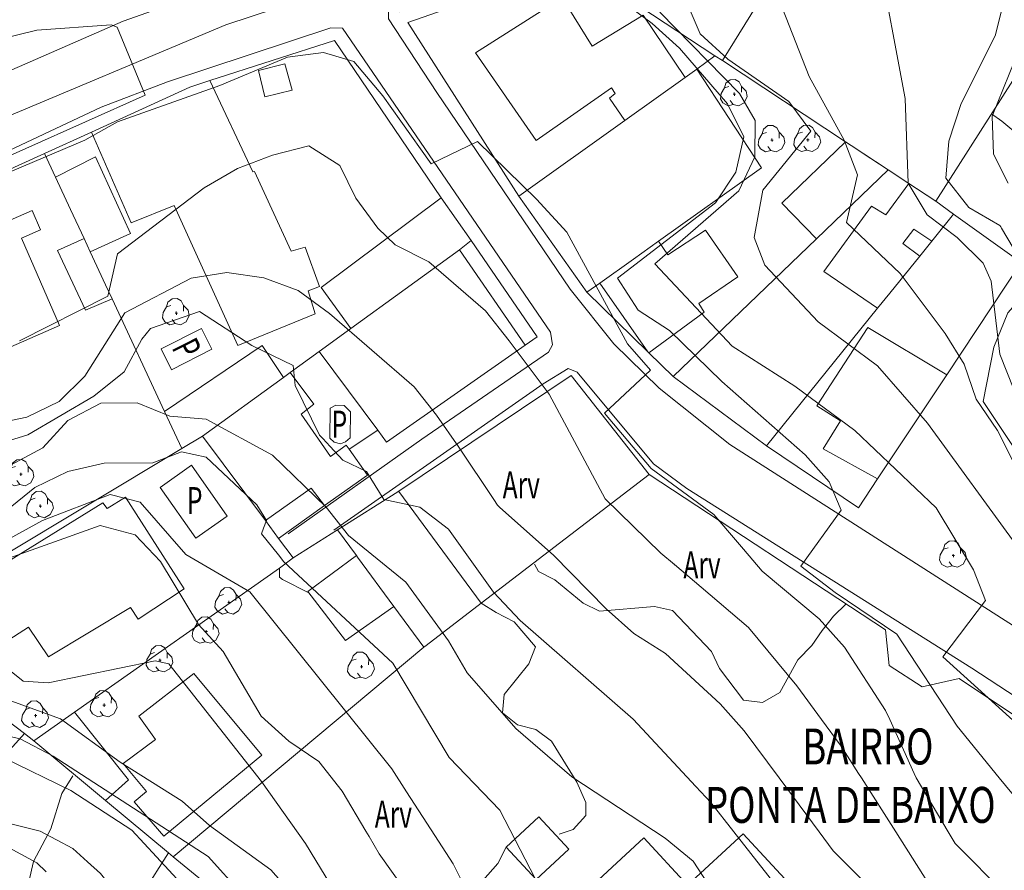
# Model space of a CAD drawing. Extents: x 733349 to 1468426, y 6941959 to 13886275.
# Drawn here: x 733516 to 733626, y 6942068 to 6942163 of the extents above; entities that cross this region are included whole.
import ezdxf

# ---------------------------------------------------------------- set-up
doc = ezdxf.new("R2010")
doc.units = 0
doc.header["$MEASUREMENT"] = 0
for name, color, linetype in [('BAIRRO_MUN_TOP', 7, 'Continuous'), ('CERCAS_MUROS', 7, 'Continuous'), ('CURV_INTER_TOP', 7, 'Continuous'), ('CURV_INTER_TOP (Construction)', 7, 'Continuous'), ('CURV_MESTRA_TOP (Construction)', 7, 'Continuous'), ('PISC_POCO_TOP', 7, 'Continuous'), ('VEGETACAO_TOP', 7, 'Continuous')]:
    doc.layers.add(name, color=color, linetype=linetype)
for name, color, linetype, lineweight in [('CURV_MESTRA_TOP', 7, 'Continuous', 0), ('EDIF_RES_TOP', 7, 'Continuous', 0), ('VIAS', 7, 'Continuous', 0)]:
    doc.layers.add(name, color=color, linetype=linetype, lineweight=lineweight)
doc.styles.add('Style-CHAR_FAST_FONT', font='CHAR_FAST_FONT.shx')

# ---------------------------------------------------------------- blocks, each defined once
blk = doc.blocks.new('25')
at = {"layer": 'VEGETACAO_TOP', "color": 62, "linetype": 'Continuous', "lineweight": 0}
for p, q in [((0.1999981366097927, -1.799983248114586), (0.09999906830489635, 1.599985092878342)), ((-1.199988825246692, -0.0999990701675415), (1.599985098466277, -0.0999990701675415))]:
    blk.add_line(p, q, dxfattribs=at)
at = {"layer": 'VEGETACAO_TOP', "color": 62, "linetype": 'Continuous', "lineweight": 0, "flags": 128}
for points in [[(7.999925494194031, 2.099980443716049), (8.199923631735146, 8.599919900298119), (5.399949708022177, 13.59987333416939), (1.09998975507915, 16.29984818398952), (-4.599957160651684, 15.99985098838806), (-9.199914319440722, 12.09988731145859), (-10.89989848714322, 6.899935737252235)], [(-5.79994598403573, 8.499920830130577), (-10.89989848714322, 6.899935737252235), (-14.59986402839422, 0.6999934762716293), (-15.39985657855868, -5.399949714541435), (-12.69988172408193, -9.899907812476158), (-6.899935740046203, -13.09987799823284), (-0.9999906877055764, -11.4998929053545)], [(-4.399959023110569, -7.19993294775486), (-0.9999906877055764, -11.4998929053545), (4.799955296330154, -13.09987799823284), (10.99989755451679, -9.699909672141075), (14.5998640274629, -2.599975794553757), (13.19987706560642, 3.299969255924225), (8.199923631735146, 8.599919900298119)]]:
    blk.add_lwpolyline(points, dxfattribs=at)

msp = doc.modelspace()

# ---------------------------------------------------------------- linework, layer by layer
at = {"layer": 'BAIRRO_MUN_TOP', "color": 52, "linetype": 'Continuous', "lineweight": 0, "elevation": 53.47000000000001, "flags": 128}
msp.add_lwpolyline([(733483.8486942836, 6942137.660687698), (733512.2986942837, 6942151.150687698), (733538.9986942837, 6942162.380687698), (733556.0286942837, 6942168.020687698)], dxfattribs=at)
at = {"layer": 'CERCAS_MUROS', "color": 30, "linetype": 'Continuous', "lineweight": 0}
for p, q in [((733577.8786942837, 6942169.170687698, 23.36), (733593.4186942837, 6942158.930687699, 23.36)), ((733591.4186942837, 6942157.440687698, 26.52), (733593.4186942837, 6942158.930687699, 26.52)), ((733571.6186942837, 6942143.310687698, 25.12), (733579.1686942837, 6942132.600687698, 25.12)), ((733627.5086942837, 6942135.920687698, 25.12), (733619.9886942836, 6942141.310687698, 25.12)), ((733588.7786942837, 6942123.250687698, 25.12), (733599.1486942837, 6942115.520687698, 25.12)), ((733536.4186942837, 6942116.600687698, 32.04000000000001), (733534.0986942836, 6942115.210687698, 32.04000000000001)), ((733534.0986942836, 6942115.210687698, 32.04000000000001), (733508.6186942837, 6942099.910687698, 32.04000000000001)), ((733551.4386942837, 6942106.160687698, 31.34), (733546.4886942836, 6942103.050687698, 31.34)), ((733546.4886942836, 6942103.050687698, 31.74), (733544.8786942837, 6942105.220687699, 31.74)), ((733546.4886942836, 6942103.050687698, 31.34), (733544.9586942837, 6942101.900687698, 31.34)), ((733561.0386942837, 6942093.110687698, 35.78), (733533.1386942837, 6942069.780687698, 35.78)), ((733496.5886942836, 6942061.270687698, 39.02), (733516.5886942836, 6942083.490687698, 39.02)), ((733516.5886942836, 6942083.490687698, 39.02), (733517.6186942837, 6942082.700687698, 39.02)), ((733532.6086942836, 6942070.230687698, 38.93), (733518.0386942837, 6942047.230687698, 38.93)), ((733532.6086942836, 6942070.230687698, 36.23), (733533.1386942837, 6942069.780687698, 36.23))]:
    msp.add_line(p, q, dxfattribs=at)
at = {"layer": 'CERCAS_MUROS', "color": 30, "linetype": 'Continuous', "lineweight": 0, "flags": 128}
for points, elevation in [([(733577.8786942837, 6942169.170687698), (733559.2586942837, 6942162.610687698), (733571.6186942837, 6942143.310687698)], 25.12), ([(733566.2986942837, 6942138.370687698), (733562.9586942837, 6942143.120687698), (733551.0786942837, 6942160.610687698), (733537.2086942837, 6942156.160687698), (733534.9786942836, 6942155.440687698), (733524.0586942837, 6942150.440687698), (733518.8286942837, 6942148.050687698)], 30.66), ([(733593.4186942837, 6942158.930687699), (733594.2586942837, 6942158.380687698), (733607.9486942837, 6942149.360687698), (733608.5886942836, 6942148.940687698), (733612.7186942836, 6942146.220687699)], 23.36), ([(733591.4186942837, 6942157.440687698), (733590.0986942836, 6942156.500687698), (733583.3886942837, 6942151.710687698), (733571.6186942837, 6942143.310687698)], 26.52), ([(733579.1686942837, 6942132.600687698), (733580.6186942837, 6942133.610687698), (733584.3586942836, 6942136.300687698), (733587.1486942837, 6942138.290687698), (733598.6086942836, 6942146.460687698), (733591.4186942837, 6942157.440687698)], 26.52), ([(733518.8286942837, 6942148.050687698), (733491.7986942837, 6942135.740687698), (733496.8186942837, 6942125.850687698)], 27.45), ([(733518.8286942837, 6942148.050687698), (733520.0486942837, 6942145.420687698), (733521.7286942836, 6942141.810687698), (733523.2286942836, 6942138.600687698), (733523.9186942837, 6942137.090687698), (733525.6186942837, 6942133.450687698), (733526.3486942836, 6942131.880687698), (733532.1886942837, 6942119.320687698), (733534.0986942836, 6942115.210687698)], 31.76000000000001), ([(733588.7786942837, 6942123.250687698), (733604.7386942836, 6942138.560687698), (733612.7186942836, 6942146.220687699)], 23.77), ([(733619.9886942836, 6942141.310687698), (733617.9986942837, 6942142.740687698), (733615.0086942837, 6942144.710687698), (733612.7186942836, 6942146.220687699)], 25.12), ([(733619.9886942836, 6942141.310687698), (733617.5586942837, 6942138.300687698), (733616.2186942836, 6942136.640687698), (733612.8686942837, 6942132.500687698), (733611.5186942837, 6942130.830687698), (733599.1486942837, 6942115.520687698)], 24.22), ([(733536.4186942837, 6942116.600687698), (733545.4186942837, 6942123.130687698), (733546.1686942837, 6942123.670687698), (733549.3986942837, 6942126.020687698), (733552.9186942837, 6942128.570687698), (733564.9986942837, 6942137.340687698), (733566.2986942837, 6942138.370687698)], 31.74), ([(733566.2986942837, 6942138.370687698), (733573.6386942837, 6942127.640687698), (733572.3186942837, 6942126.720687699), (733556.8686942837, 6942115.940687698), (733555.8986942837, 6942117.250687698), (733552.7386942836, 6942115.140687698), (733554.7686942837, 6942112.260687699), (733549.9886942836, 6942108.860687698), (733544.8786942837, 6942105.220687699)], 30.66), ([(733599.1486942837, 6942115.520687698), (733609.4086942837, 6942108.600687698), (733611.5086942837, 6942111.840687698), (733619.2286942836, 6942123.430687699), (733627.5086942837, 6942135.920687698)], 25.12), ([(733579.1686942837, 6942132.600687698), (733585.9486942837, 6942125.970687699), (733586.0786942837, 6942125.850687698), (733588.7786942837, 6942123.250687698)], 25.12), ([(733586.1186942837, 6942112.340687698), (733577.4386942837, 6942123.350687698), (733558.1586942837, 6942110.380687698), (733551.4386942837, 6942106.160687698)], 31.34), ([(733544.8786942837, 6942105.220687699), (733543.4086942837, 6942107.200687698), (733536.4186942837, 6942116.600687698)], 31.74), ([(733586.1186942837, 6942112.340687698), (733567.4086942837, 6942098.000687698), (733561.2786942837, 6942093.290687698), (733561.0386942837, 6942093.110687698)], 35.78), ([(733561.0386942837, 6942093.110687698), (733557.6986942837, 6942097.640687698), (733553.6586942837, 6942103.140687698), (733553.5386942837, 6942103.300687698), (733551.4386942837, 6942106.160687698)], 30.19), ([(733544.9586942837, 6942101.900687698), (733522.1486942837, 6942085.870687698), (733517.6186942837, 6942082.700687698)], 36.23), ([(733544.9586942837, 6942101.900687698), (733544.9686942836, 6942100.920687698), (733545.2886942837, 6942100.640687698), (733548.2386942836, 6942099.150687698)], 31.34), ([(733516.5886942836, 6942083.490687698), (733507.6186942837, 6942090.310687698), (733506.6286942837, 6942091.060687698), (733505.3786942837, 6942092.010687699)], 36.90000000000001), ([(733517.6186942837, 6942082.700687698), (733525.5986942836, 6942076.060687698), (733532.6086942836, 6942070.230687698)], 36.23), ([(733533.1386942837, 6942069.780687698), (733540.6686942837, 6942063.610687698), (733544.4686942836, 6942060.640687698)], 36.23)]:
    msp.add_lwpolyline(points, dxfattribs=dict(at, elevation=elevation))
at = {"layer": 'CERCAS_MUROS', "color": 252, "linetype": 'Continuous', "lineweight": 0, "elevation": 24.42, "flags": 128}
msp.add_lwpolyline([(733659.8486942836, 6942063.440687698), (733620.6186942837, 6942089.620687698), (733616.4686942836, 6942088.680687699), (733612.8186942837, 6942091.060687698), (733612.3986942837, 6942095.050687698), (733586.1186942837, 6942112.340687698)], dxfattribs=at)
at = {"layer": 'CURV_INTER_TOP', "color": 19, "linetype": 'Continuous', "lineweight": 0}
for p, q in [((733544.8486942836, 6942103.400687698, 28.24), (733544.8486942836, 6942103.390687698, 28.24)), ((733544.8486942836, 6942103.390687698, 28.24), (733544.8486942836, 6942103.380687698, 28.24)), ((733609.3986942837, 6942079.060687698, 24.24), (733609.7186942836, 6942078.560687698, 24.24))]:
    msp.add_line(p, q, dxfattribs=at)
at = {"layer": 'CURV_INTER_TOP', "color": 19, "linetype": 'Continuous', "lineweight": 0, "flags": 128}
for points, elevation in [([(733610.3786942837, 6942238.980687698), (733613.7986942837, 6942221.150687698), (733618.5686942837, 6942201.130687698), (733618.9086942837, 6942197.140687698), (733611.1486942837, 6942193.390687698), (733603.1386942837, 6942188.830687698), (733606.0586942837, 6942179.430687699), (733609.1186942837, 6942178.580687698), (733611.5186942837, 6942170.590687698), (733614.5886942836, 6942154.170687698), (733614.9386942837, 6942144.730687698), (733617.0386942837, 6942141.230687698), (733620.3886942837, 6942138.710687698), (733623.2886942837, 6942135.850687698), (733624.1786942837, 6942133.840687698), (733625.1286942837, 6942125.710687698), (733626.6686942837, 6942121.790687698)], 18.24), ([(733609.7486942837, 6942235.620687698), (733613.2686942837, 6942216.500687698), (733615.3786942837, 6942208.450687698), (733615.9086942837, 6942204.420687698), (733612.5186942837, 6942202.100687698), (733609.0686942837, 6942201.640687698), (733609.8186942837, 6942197.580687698), (733609.9786942836, 6942193.820687698), (733606.4586942837, 6942191.800687698), (733595.7986942837, 6942187.160687698), (733599.3986942837, 6942176.960687698), (733598.6586942837, 6942172.100687698), (733599.4486942837, 6942168.000687698), (733603.8986942837, 6942156.610687698), (733607.7986942837, 6942149.520687698), (733609.2986942837, 6942145.670687698), (733608.0586942837, 6942140.370687698), (733614.0186942837, 6942134.680687699), (733619.0286942837, 6942128.020687698), (733621.1386942837, 6942124.600687698), (733622.4986942837, 6942120.720687699), (733624.8586942836, 6942117.210687698), (733632.1886942837, 6942102.630687698)], 19.24), ([(733586.8186942837, 6942173.020687698), (733591.7986942837, 6942161.370687698), (733594.8686942837, 6942158.530687698), (733601.6386942837, 6942153.830687698), (733604.0986942836, 6942150.520687698), (733598.7586942837, 6942143.970687699), (733597.7886942837, 6942138.710687698), (733598.9886942836, 6942135.620687698), (733604.8986942837, 6942129.330687698), (733611.5286942837, 6942124.410687698), (733617.0686942837, 6942118.030687698), (733627.1386942837, 6942104.230687698)], 20.24), ([(733587.2786942837, 6942163.760687699), (733596.1486942837, 6942154.740687698), (733597.8986942837, 6942151.730687698), (733597.8686942837, 6942147.660687698), (733596.0786942837, 6942143.910687698), (733586.7386942836, 6942135.770687698), (733595.3586942836, 6942126.610687698), (733602.3286942837, 6942122.140687698), (733609.0086942837, 6942117.210687698), (733618.0386942837, 6942108.600687698), (733622.1786942837, 6942101.700687698), (733623.5286942837, 6942098.310687698), (733618.7686942837, 6942092.030687698), (733629.2986942837, 6942082.520687698)], 21.24), ([(733627.4386942837, 6942159.980687698), (733624.2686942837, 6942152.220687699), (733624.4086942837, 6942147.960687698), (733626.0486942837, 6942144.740687698)], 16.24), ([(733508.1486942837, 6942143.120687698), (733523.3186942837, 6942149.530687698), (733526.9386942837, 6942151.570687698), (733538.3386942836, 6942155.610687698), (733545.8586942836, 6942158.760687699), (733549.8786942837, 6942159.290687698), (733553.2386942836, 6942158.270687698), (733556.4786942836, 6942154.460687698), (733558.4586942837, 6942151.650687698), (733561.8486942836, 6942146.900687698), (733567.0186942837, 6942149.400687698), (733573.5586942837, 6942142.960687698), (733576.9586942837, 6942139.310687698), (733583.6786942837, 6942126.880687698), (733586.2486942837, 6942123.920687698), (733581.1486942837, 6942119.150687698), (733586.3286942837, 6942112.980687698), (733593.2986942837, 6942107.870687698), (733595.9386942837, 6942104.780687698)], 23.24), ([(733516.0286942837, 6942127.200687698), (733525.8586942836, 6942132.160687698), (733526.9586942837, 6942136.900687698), (733536.6086942836, 6942144.210687698), (733540.2986942837, 6942146.380687698), (733544.1886942837, 6942147.880687698), (733548.2286942836, 6942148.900687698), (733551.6686942837, 6942146.710687698), (733553.4786942836, 6942143.070687698), (733555.9286942837, 6942139.730687698), (733557.8386942836, 6942137.870687698), (733561.5886942836, 6942136.010687699), (733567.9086942837, 6942130.550687698), (733570.5286942837, 6942127.190687698), (733574.9686942836, 6942121.270687698), (733581.2186942836, 6942109.620687698), (733587.4186942837, 6942103.580687698), (733588.9086942837, 6942102.310687698)], 24.24), ([(733463.4586942837, 6942085.100687698), (733470.7586942837, 6942083.930687699), (733474.2586942837, 6942085.970687699), (733476.9686942836, 6942089.090687698), (733484.3686942837, 6942095.490687698), (733483.3786942837, 6942099.380687698), (733484.1786942837, 6942101.860687698), (733487.0286942837, 6942104.880687698), (733493.7386942836, 6942110.130687698), (733501.0786942837, 6942114.080687698), (733508.6886942837, 6942117.010687699), (733516.8486942836, 6942118.700687698), (733520.4486942837, 6942120.460687698), (733523.2986942837, 6942123.280687698), (733527.7786942837, 6942130.320687698), (733535.1486942837, 6942134.180687699), (733539.1286942837, 6942134.810687698), (733543.2386942836, 6942134.220687699), (733547.0586942837, 6942132.810687698), (733550.5486942837, 6942130.250687698), (733559.9486942837, 6942122.100687698), (733562.4386942837, 6942118.940687698), (733564.9386942837, 6942115.380687698), (733568.8086942837, 6942109.550687698)], 25.24), ([(733463.4586942837, 6942084.400687698), (733464.3786942837, 6942084.080687698), (733467.2986942837, 6942083.880687698), (733474.3286942837, 6942083.150687698), (733477.8186942837, 6942084.430687699), (733483.8586942836, 6942089.960687698), (733487.2186942836, 6942092.230687698), (733489.2686942837, 6942095.270687698), (733489.4486942837, 6942099.430687699), (733492.3186942837, 6942102.480687698), (733499.9186942837, 6942105.590687698), (733505.5586942837, 6942112.450687698), (733508.6386942837, 6942114.180687699), (733516.9786942836, 6942116.730687698), (733524.3186942837, 6942121.030687698), (733527.6986942837, 6942123.770687698), (733529.6486942837, 6942127.390687698), (733530.6086942836, 6942128.570687698), (733536.0786942837, 6942130.470687699), (733541.9086942837, 6942126.690687698), (733546.4886942836, 6942124.460687698), (733546.7086942837, 6942122.220687699), (733549.4386942837, 6942116.700687698), (733549.7786942837, 6942116.340687698)], 26.24), ([(733550.6086942836, 6942115.440687698), (733552.0386942837, 6942113.910687698), (733554.6686942837, 6942112.650687698), (733556.5786942837, 6942109.560687698), (733560.5886942836, 6942108.690687698), (733563.7786942837, 6942106.240687698), (733568.7686942837, 6942099.250687698), (733571.7486942837, 6942096.070687698), (733584.3286942837, 6942085.100687698), (733591.2986942837, 6942077.620687698)], 26.24), ([(733424.7486942837, 6942064.830687698), (733426.3786942837, 6942068.690687698), (733428.8486942836, 6942072.000687698), (733431.9186942837, 6942074.740687698), (733439.3786942837, 6942077.880687698), (733443.5286942837, 6942078.630687698), (733455.7886942837, 6942077.760687699), (733464.1186942837, 6942075.980687698), (733469.3386942836, 6942081.260687699), (733476.1686942837, 6942078.380687698), (733479.2086942837, 6942081.140687698), (733482.6686942837, 6942083.410687698), (733494.1586942837, 6942095.020687698), (733507.3086942837, 6942104.810687698), (733514.5786942837, 6942108.330687698), (733517.7486942837, 6942110.880687698), (733521.4286942837, 6942112.670687698), (733525.4786942836, 6942113.570687698), (733530.8686942837, 6942113.640687698), (733534.0686942837, 6942114.840687698), (733536.8086942837, 6942114.240687698), (733542.4486942837, 6942108.960687698), (733543.5186942837, 6942107.220687699), (733543.1986942837, 6942106.360687698)], 28.24), ([(733429.7586942837, 6942065.830687698), (733431.5286942837, 6942069.490687698), (733434.4286942837, 6942072.470687699), (733442.2286942836, 6942075.210687698), (733446.3486942836, 6942075.830687698), (733454.4786942836, 6942075.550687698), (733462.7786942837, 6942074.540687698), (733467.1086942836, 6942072.930687699), (733472.9986942837, 6942078.560687698), (733475.6186942837, 6942077.610687698), (733479.7986942837, 6942077.310687698), (733485.7786942837, 6942083.020687698), (733493.5786942837, 6942092.700687698), (733496.8486942836, 6942095.190687698), (733500.5286942837, 6942097.050687698), (733503.8586942836, 6942099.640687698), (733510.9386942837, 6942103.950687698), (733514.8986942837, 6942105.150687698), (733518.5986942836, 6942107.220687699), (733526.1186942837, 6942110.090687698), (733529.4586942837, 6942109.250687698), (733534.5486942837, 6942103.440687698), (733536.3186942837, 6942102.400687698)], 29.24), ([(733569.4986942837, 6942108.670687698), (733575.4786942836, 6942103.340687698), (733581.3086942837, 6942097.390687698), (733584.4086942837, 6942094.630687698), (733587.9186942837, 6942092.410687698), (733593.9886942836, 6942086.790687698), (733596.6886942837, 6942083.810687698), (733600.5686942837, 6942078.560687698)], 25.24), ([(733554.5786942837, 6942072.650687698), (733551.9586942837, 6942077.090687698), (733549.3586942836, 6942080.400687698), (733546.0186942837, 6942082.660687698), (733542.9186942837, 6942085.450687698), (733538.7086942837, 6942092.640687698), (733535.9686942836, 6942095.620687698), (733531.7286942836, 6942102.640687698), (733528.9286942837, 6942105.620687698), (733525.0186942837, 6942106.640687698), (733513.2586942837, 6942102.460687698)], 30.24), ([(733596.5986942836, 6942104.000687698), (733598.6786942837, 6942101.570687698), (733605.0386942837, 6942096.260687699), (733607.8286942837, 6942093.100687698), (733612.4186942837, 6942086.060687698), (733612.8686942837, 6942085.060687698)], 23.24), ([(733544.8486942836, 6942103.380687698), (733545.4686942836, 6942102.590687698), (733557.5886942836, 6942091.340687698), (733563.8686942837, 6942080.820687698), (733569.4886942836, 6942074.960687698), (733575.1386942837, 6942064.080687698), (733588.5686942837, 6942048.330687698), (733595.1886942837, 6942037.680687699), (733600.5286942837, 6942026.180687699), (733603.3186942837, 6942018.380687698), (733604.2786942837, 6942010.200687698), (733602.2586942837, 6941997.790687698), (733598.8086942837, 6941995.620687698), (733597.1386942837, 6941995.100687698), (733591.6886942837, 6941987.360687698), (733586.9886942836, 6941986.940687698), (733582.9686942836, 6941986.430687699), (733575.3786942837, 6941983.320687698), (733567.0686942837, 6941982.240687698), (733554.9086942837, 6941979.250687698), (733547.4686942836, 6941975.700687698), (733545.6586942837, 6941971.890687698), (733544.9086942837, 6941967.790687698), (733544.3186942837, 6941960.370687698)], 28.24), ([(733538.0986942836, 6942101.360687698), (733541.6786942837, 6942099.260687699), (733557.4786942836, 6942079.580687698), (733559.1186942837, 6942077.030687698)], 29.24), ([(733591.8986942837, 6942099.780687698), (733597.1686942837, 6942095.310687698), (733602.5286942837, 6942088.820687698), (733605.2886942837, 6942085.060687698)], 24.24), ([(733439.9486942837, 6942068.000687698), (733443.6386942837, 6942069.770687698), (733447.4986942837, 6942071.020687698), (733455.9686942836, 6942070.850687698), (733468.1486942837, 6942068.670687698), (733476.0886942836, 6942065.990687698), (733481.9586942837, 6942071.550687698), (733481.2686942837, 6942074.080687698), (733483.8486942836, 6942075.600687698), (733489.2186942836, 6942081.800687698), (733498.7286942836, 6942089.760687699), (733504.3586942836, 6942095.420687698), (733507.9186942837, 6942095.920687698), (733509.9086942837, 6942094.560687698), (733516.4486942837, 6942089.330687698), (733519.2286942836, 6942089.130687698), (733531.1386942837, 6942091.580687698), (733532.6586942837, 6942091.250687698), (733542.9586942837, 6942078.150687698), (733547.8586942836, 6942071.280687698), (733552.3686942837, 6942063.870687698)], 31.24), ([(733548.2786942837, 6942057.360687698), (733537.0186942837, 6942069.820687698), (733519.7786942837, 6942080.980687698), (733516.1186942837, 6942082.900687698), (733514.4686942836, 6942083.280687698), (733509.5486942837, 6942076.800687698), (733506.7186942836, 6942075.630687698), (733503.8386942836, 6942078.520687698), (733498.7586942837, 6942082.090687698), (733491.1186942837, 6942072.530687698), (733487.7686942837, 6942066.330687698)], 33.24), ([(733500.4886942836, 6942066.190687698), (733505.4086942837, 6942072.740687698), (733511.6086942836, 6942077.900687698), (733514.2986942837, 6942080.810687698), (733521.7386942836, 6942077.160687698), (733528.5286942837, 6942072.730687698), (733534.0186942837, 6942066.800687698)], 34.24), ([(733615.5886942836, 6942079.060687698), (733615.8086942837, 6942078.570687698), (733615.8186942837, 6942078.560687698)], 23.24), ([(733523.6086942836, 6942069.230687698), (733521.9686942836, 6942070.720687699), (733518.3286942837, 6942072.640687698), (733509.6886942837, 6942074.800687698), (733490.9386942837, 6942052.370687698), (733486.9886942836, 6942051.720687699), (733479.2386942836, 6942053.860687698), (733475.2286942836, 6942054.530687698), (733462.8286942837, 6942054.670687698), (733454.9986942837, 6942053.340687698), (733450.6886942837, 6942051.770687698), (733446.2186942836, 6942049.660687698), (733435.2886942837, 6942043.940687698), (733416.1186942837, 6942036.610687698), (733405.4786942836, 6942030.740687698), (733398.7386942836, 6942026.130687698), (733392.8286942837, 6942020.430687699), (733382.1986942837, 6942007.980687698), (733380.1386942837, 6942004.270687698), (733373.1786942837, 6941992.780687698), (733369.3886942837, 6941984.880687698), (733368.0486942837, 6941980.930687699), (733366.1586942837, 6941972.630687698), (733364.4086942837, 6941960.370687698)], 35.24), ([(733595.5386942837, 6942072.560687698), (733603.0986942836, 6942062.930687699), (733601.3886942837, 6942058.560687698), (733613.2086942837, 6942036.370687698), (733618.0586942837, 6942020.480687698), (733620.0586942837, 6942008.310687698), (733620.2286942836, 6942004.190687698), (733617.4786942836, 6941996.480687698), (733613.6686942837, 6941989.130687698), (733609.8986942837, 6941984.200687698)], 26.24), ([(733605.0086942837, 6942072.560687698), (733606.5786942837, 6942070.430687699), (733612.4686942836, 6942064.540687698), (733614.9786942836, 6942061.250687698), (733616.9486942837, 6942057.710687698), (733616.2486942837, 6942053.740687698), (733614.8186942837, 6942049.960687698), (733615.2986942837, 6942045.780687698), (733619.4686942836, 6942038.670687698), (733620.3886942837, 6942034.650687698), (733621.6386942837, 6942031.540687698)], 25.24), ([(733613.5386942837, 6942072.560687698), (733620.9886942836, 6942060.850687698), (733624.4486942837, 6942053.000687698), (733625.4586942837, 6942048.710687698), (733628.1086942836, 6942041.010687699), (733629.2286942836, 6942032.610687698), (733629.0086942837, 6942028.490687698), (733627.4186942837, 6942018.400687698), (733627.6786942837, 6942016.430687699), (733631.4586942837, 6942011.350687698), (733633.3286942837, 6942007.770687698), (733632.4186942837, 6942003.610687698), (733632.5886942836, 6941996.910687698), (733627.3386942836, 6941981.160687698), (733623.5086942837, 6941978.280687698), (733619.0486942837, 6941970.770687698), (733620.9686942836, 6941967.570687698), (733620.7986942837, 6941966.110687698), (733617.1086942836, 6941960.370687698)], 24.24), ([(733619.3886942837, 6942072.560687698), (733620.1686942837, 6942071.260687699), (733625.8486942836, 6942065.560687698), (733632.6986942837, 6942055.330687698), (733640.3486942836, 6942045.650687698), (733640.4386942837, 6942037.360687698), (733638.9686942836, 6942033.590687698), (733631.5786942837, 6942023.720687699), (733629.9086942837, 6942020.010687699), (733629.7086942837, 6942018.770687698), (733631.1986942837, 6942014.780687698), (733637.2486942837, 6942003.880687698), (733637.6986942837, 6941999.720687699), (733633.3786942837, 6941992.880687698), (733630.8886942837, 6941987.830687698), (733632.8486942836, 6941986.410687698), (733632.1786942837, 6941982.310687698), (733628.9086942837, 6941978.070687698), (733634.3986942837, 6941973.130687698), (733633.0586942837, 6941971.590687698)], 23.24), ([(733503.7986942837, 6942066.630687698), (733506.6286942837, 6942069.500687698), (733510.2986942837, 6942071.470687699), (733514.4286942837, 6942071.050687698), (733517.9586942837, 6942069.130687698), (733519.0186942837, 6942068.110687698)], 36.24), ([(733562.2686942837, 6942072.150687698), (733564.2886942837, 6942069.010687699), (733569.8786942837, 6942057.860687698), (733575.3886942837, 6942051.440687698), (733582.6586942837, 6942041.200687698), (733588.4486942837, 6942034.800687698), (733598.9786942836, 6942016.780687698), (733600.1986942837, 6942012.850687698), (733600.2586942837, 6942008.740687698), (733596.6586942837, 6942001.250687698), (733592.7586942837, 6941999.820687698), (733586.8286942837, 6942001.560687698), (733581.8486942836, 6941993.760687699), (733577.2886942837, 6941994.280687698), (733570.3286942837, 6941989.780687698), (733566.5386942837, 6941988.050687698), (733562.5986942836, 6941986.940687698), (733558.1886942837, 6941980.570687698), (733554.6086942836, 6941982.420687698), (733546.6986942837, 6941984.690687698), (733545.1386942837, 6941984.810687698), (733539.8386942836, 6941978.350687698), (733538.6286942837, 6941969.630687698), (733538.5786942837, 6941960.370687698)], 29.24), ([(733560.9086942837, 6942063.300687698), (733556.0786942837, 6942070.100687698), (733554.9386942837, 6942072.030687698)], 30.24)]:
    msp.add_lwpolyline(points, dxfattribs=dict(at, elevation=elevation))
at = {"layer": 'CURV_INTER_TOP', "color": 19, "linetype": 'Continuous', "lineweight": 0}
msp.add_point((733588.9086942837, 6942102.310687698, 24.24), dxfattribs=at)
msp.add_point((733588.9086942837, 6942102.310687698, 24.24), dxfattribs=at)
at = {"layer": 'CURV_INTER_TOP (Construction)', "color": 19, "linetype": 'Continuous', "lineweight": 0}
for p, q in [((733549.7786942837, 6942116.340687698, 26.24), (733550.6086942836, 6942115.440687698, 26.24)), ((733595.9386942837, 6942104.780687698, 23.24), (733596.5986942836, 6942104.000687698, 23.24)), ((733536.3186942837, 6942102.400687698, 29.24), (733538.0986942836, 6942101.360687698, 29.24)), ((733588.9086942837, 6942102.310687698, 24.24), (733591.8986942837, 6942099.780687698, 24.24)), ((733612.8686942837, 6942085.060687698, 23.24), (733615.5886942836, 6942079.060687698, 23.24)), ((733600.5686942837, 6942078.560687698, 25.24), (733605.0086942837, 6942072.560687698, 25.24)), ((733609.7186942836, 6942078.560687698, 24.24), (733613.5386942837, 6942072.560687698, 24.24)), ((733615.8186942837, 6942078.560687698, 23.24), (733619.3886942837, 6942072.560687698, 23.24)), ((733559.1186942837, 6942077.030687698, 29.24), (733562.2686942837, 6942072.150687698, 29.24)), ((733554.9386942837, 6942072.030687698, 30.24), (733554.5786942837, 6942072.650687698, 30.24))]:
    msp.add_line(p, q, dxfattribs=at)
at = {"layer": 'CURV_INTER_TOP (Construction)', "color": 19, "linetype": 'Continuous', "lineweight": 0, "flags": 128}
for points, elevation in [([(733568.8086942837, 6942109.550687698), (733569.2286942836, 6942108.910687698), (733569.4986942837, 6942108.670687698)], 25.24), ([(733543.1986942837, 6942106.360687698), (733542.9686942836, 6942105.740687698), (733544.8486942836, 6942103.400687698)], 28.24), ([(733605.2886942837, 6942085.060687698), (733607.4786942836, 6942082.080687698), (733609.3986942837, 6942079.060687698)], 24.24), ([(733591.2986942837, 6942077.620687698), (733592.9786942836, 6942075.820687698), (733595.5386942837, 6942072.560687698)], 26.24), ([(733526.7186942836, 6942065.830687698), (733525.0586942837, 6942067.920687698), (733523.6086942836, 6942069.230687698)], 35.24)]:
    msp.add_lwpolyline(points, dxfattribs=dict(at, elevation=elevation))
at = {"layer": 'CURV_INTER_TOP (Construction)', "color": 19, "linetype": 'Continuous', "lineweight": 0}
msp.add_point((733568.8086942837, 6942109.550687698, 25.24), dxfattribs=at)
msp.add_point((733568.8086942837, 6942109.550687698, 25.24), dxfattribs=at)
at = {"layer": 'CURV_MESTRA_TOP', "color": 32, "linetype": 'Continuous', "lineweight": 0, "flags": 128}
for points, elevation in [([(733615.7886942837, 6942250.800687698), (733615.1686942837, 6942246.700687698), (733612.2386942836, 6942236.990687698), (733615.8186942837, 6942220.070687698), (733618.2486942837, 6942212.810687698), (733620.8686942837, 6942200.420687698), (733620.1086942836, 6942197.090687698), (733613.7986942837, 6942192.250687698), (733615.6686942837, 6942179.410687698), (733618.1786942837, 6942176.240687698), (733624.2386942836, 6942170.680687699), (733625.0386942837, 6942169.250687698), (733625.6186942837, 6942165.120687698), (733624.5886942836, 6942161.150687698), (733620.8186942837, 6942153.630687698), (733619.4386942837, 6942149.420687698), (733619.1086942836, 6942145.300687698), (733621.6686942837, 6942142.050687698), (733625.1386942837, 6942140.030687698), (733625.2186942836, 6942139.900687698)], 17.24), ([(733556.6786942837, 6942167.610687698), (733558.2886942837, 6942163.820687698), (733560.4186942837, 6942164.250687698), (733564.1586942837, 6942165.720687699), (733575.9886942836, 6942168.220687699), (733579.9486942837, 6942167.320687698), (733586.4586942837, 6942162.500687698), (733589.4986942837, 6942159.770687698), (733594.8186942837, 6942153.590687698), (733596.6486942837, 6942149.920687698), (733595.7486942837, 6942145.980687698), (733593.4986942837, 6942142.560687698), (733582.5686942837, 6942134.180687699), (733584.8786942837, 6942130.600687698), (733588.3686942837, 6942128.350687698), (733594.1886942837, 6942122.670687698), (733603.4786942836, 6942114.530687698), (733606.1286942837, 6942111.520687698), (733607.4886942836, 6942108.360687698), (733602.9686942836, 6942102.130687698), (733606.7886942837, 6942099.210687698), (733613.6486942837, 6942094.550687698), (733620.3786942837, 6942084.320687698), (733625.0686942837, 6942078.560687698)], 22.24), ([(733510.0786942837, 6942159.850687698), (733517.9686942836, 6942161.780687698), (733526.2286942836, 6942162.360687698), (733526.9086942837, 6942162.120687698), (733530.0386942837, 6942154.550687698), (733510.0786942837, 6942145.620687698)], 22.24), ([(733625.3086942837, 6942139.740687698), (733627.3086942837, 6942136.360687698), (733626.9386942837, 6942131.970687699), (733631.3386942836, 6942125.180687699), (733635.8586942836, 6942113.680687699), (733639.3686942837, 6942106.230687698), (733641.8486942836, 6942103.020687698), (733644.8686942837, 6942100.030687698), (733648.1886942837, 6942097.520687698), (733653.9586942837, 6942091.390687698), (733663.5186942837, 6942083.560687698), (733672.4386942837, 6942075.000687698), (733674.5286942837, 6942071.380687698), (733674.4986942837, 6942067.950687698), (733678.2986942837, 6942056.170687698), (733679.8086942837, 6942048.180687699), (733680.8486942836, 6942039.870687698), (733680.1586942837, 6942035.900687698), (733679.7686942837, 6942035.630687698), (733678.8586942836, 6942029.320687698), (733677.2686942837, 6942028.830687698)], 17.24), ([(733514.9686942836, 6942113.320687698), (733518.6286942837, 6942115.290687698), (733521.4386942837, 6942118.320687698), (733525.0886942836, 6942120.280687698), (733529.1286942837, 6942120.310687698), (733532.7886942837, 6942118.830687698), (733536.7986942837, 6942118.480687698), (733544.1786942837, 6942114.480687698), (733550.1486942837, 6942108.680687699), (733552.6686942837, 6942105.540687698), (733559.0486942837, 6942100.360687698), (733563.7686942837, 6942093.830687698), (733565.8586942836, 6942090.240687698), (733571.2886942837, 6942084.050687698), (733577.5086942837, 6942078.670687698), (733587.8686942837, 6942071.840687698), (733591.0186942837, 6942069.290687698), (733595.5586942837, 6942062.270687698)], 27.24), ([(733478.9786942836, 6942062.600687698), (733484.7786942837, 6942068.990687698), (733485.7786942837, 6942070.640687698), (733486.3486942836, 6942071.400687698), (733492.6886942837, 6942076.850687698), (733495.6986942837, 6942079.790687698), (733499.8186942837, 6942086.870687698), (733502.1786942837, 6942089.600687698), (733505.2786942837, 6942092.170687698), (733505.8486942836, 6942092.170687698), (733513.0086942837, 6942087.900687698), (733520.5986942836, 6942085.140687698), (733527.2286942836, 6942080.330687698), (733534.1586942837, 6942075.970687699), (733537.1986942837, 6942073.270687698), (733544.0086942837, 6942068.340687698), (733546.8386942836, 6942065.160687698)], 32.24)]:
    msp.add_lwpolyline(points, dxfattribs=dict(at, elevation=elevation))
at = {"layer": 'CURV_MESTRA_TOP (Construction)', "color": 32, "linetype": 'Continuous', "lineweight": 0}
for p, q in [((733625.2186942836, 6942139.900687698, 17.24), (733625.3086942837, 6942139.740687698, 17.24)), ((733625.0686942837, 6942078.560687698, 22.24), (733629.9586942837, 6942072.560687698, 22.24))]:
    msp.add_line(p, q, dxfattribs=at)
at = {"layer": 'EDIF_RES_TOP', "color": 5, "linetype": 'Continuous', "lineweight": 0, "elevation": -2.759999999999998, "flags": 128}
for points in [[(733594.2586942837, 6942158.380687698), (733601.2486942837, 6942169.660687698), (733606.8986942837, 6942166.220687699), (733613.0286942837, 6942175.850687698), (733631.5286942837, 6942163.950687698), (733617.9986942837, 6942142.740687698), (733615.8386942836, 6942144.160687698), (733615.0086942837, 6942144.710687698), (733612.7186942836, 6942146.220687699), (733609.8186942837, 6942148.130687698), (733608.5886942836, 6942148.940687698), (733607.9486942837, 6942149.360687698)], [(733573.5486942837, 6942149.500687698), (733566.7986942837, 6942159.250687698), (733576.4286942837, 6942165.420687698), (733579.7586942837, 6942160.010687699), (733585.4286942837, 6942163.450687698), (733590.0986942836, 6942156.500687698), (733583.3886942837, 6942151.710687698), (733581.6786942837, 6942154.220687699), (733582.3086942837, 6942154.710687698), (733581.9286942837, 6942155.360687698)], [(733524.0586942837, 6942150.440687698), (733534.9786942836, 6942155.440687698), (733537.2086942837, 6942156.160687698), (733541.9986942837, 6942146.000687698), (733542.1986942837, 6942146.040687698), (733546.2786942837, 6942137.170687698), (733547.8286942837, 6942137.610687698), (733549.4186942837, 6942133.240687698), (733548.1486942837, 6942132.780687698), (733548.9586942837, 6942130.210687698), (733540.3286942837, 6942126.700687698), (733533.2486942837, 6942142.280687698), (733528.4586942837, 6942140.350687698)], [(733604.7386942836, 6942138.560687698), (733600.8786942837, 6942142.510687699), (733607.9486942837, 6942149.360687698), (733608.5886942836, 6942148.940687698), (733609.8186942837, 6942148.130687698), (733612.7186942836, 6942146.220687699)], [(733520.0486942837, 6942145.420687698), (733524.4886942836, 6942147.680687699), (733528.3786942837, 6942139.140687698), (733523.9186942837, 6942137.090687698), (733523.2286942836, 6942138.600687698), (733521.7286942836, 6942141.810687698)], [(733605.5486942837, 6942134.920687698), (733610.8586942836, 6942142.200687698), (733612.4286942837, 6942141.230687698), (733615.0086942837, 6942144.710687698), (733615.8386942836, 6942144.160687698), (733617.9986942837, 6942142.740687698), (733619.9886942836, 6942141.310687698), (733617.5586942837, 6942138.300687698), (733615.5586942837, 6942139.620687698), (733614.3386942836, 6942138.030687698), (733616.2186942836, 6942136.640687698), (733612.8686942837, 6942132.500687698), (733611.5186942837, 6942130.830687698)], [(733552.9186942837, 6942128.570687698), (733549.6086942836, 6942133.130687698), (733562.9586942837, 6942143.120687698), (733566.2986942837, 6942138.370687698), (733564.9986942837, 6942137.340687698)], [(733507.7686942837, 6942137.470687699), (733517.4486942837, 6942141.690687698), (733518.3886942837, 6942139.540687698), (733516.2786942837, 6942138.620687698), (733520.5086942837, 6942128.910687698), (733512.9386942837, 6942125.610687698)], [(733580.6186942837, 6942133.610687698), (733584.3586942836, 6942136.300687698), (733587.1486942837, 6942138.290687698), (733588.1686942837, 6942136.760687699), (733592.3886942837, 6942139.510687699), (733595.9686942836, 6942134.340687698), (733591.6486942837, 6942131.370687698), (733592.2286942836, 6942130.410687698), (733586.0786942837, 6942125.850687698), (733585.9486942837, 6942125.970687699)], [(733523.2286942836, 6942138.600687698), (733523.9186942837, 6942137.090687698), (733525.6186942837, 6942133.450687698), (733526.3486942836, 6942131.880687698), (733523.3986942837, 6942130.620687698), (733520.2886942837, 6942137.260687699)], [(733549.3986942837, 6942126.020687698), (733552.9186942837, 6942128.570687698), (733564.9986942837, 6942137.340687698), (733572.3186942837, 6942126.720687699), (733556.8686942837, 6942115.940687698), (733555.8986942837, 6942117.250687698)], [(733611.5086942837, 6942111.840687698), (733605.4786942836, 6942115.180687699), (733607.4086942837, 6942118.290687698), (733604.7686942837, 6942119.970687699), (733610.4286942837, 6942128.680687699), (733619.2286942836, 6942123.430687699)], [(733532.1886942837, 6942119.320687698), (733543.0486942837, 6942126.700687698), (733545.4186942837, 6942123.130687698), (733536.4186942837, 6942116.600687698), (733534.0986942836, 6942115.210687698)], [(733536.4186942837, 6942116.600687698), (733545.4186942837, 6942123.130687698), (733546.1686942837, 6942123.670687698), (733548.8086942837, 6942120.170687698), (733547.3786942837, 6942119.040687698), (733550.6386942837, 6942114.320687698), (733552.4086942837, 6942115.600687698), (733552.7386942836, 6942115.140687698), (733554.7686942837, 6942112.260687699), (733549.9886942836, 6942108.860687698), (733548.4886942836, 6942110.810687698), (733543.4086942837, 6942107.200687698)], [(733508.3286942837, 6942098.660687698), (733525.2986942837, 6942109.170687698), (733525.7986942837, 6942108.550687698), (733527.8286942837, 6942109.790687698), (733534.3486942836, 6942099.620687698), (733529.2586942837, 6942096.240687698), (733528.3786942837, 6942097.540687698), (733519.2686942837, 6942092.020687698), (733517.0486942837, 6942095.320687698), (733512.1186942837, 6942092.180687699)], [(733551.4386942837, 6942106.160687698), (733558.1586942837, 6942110.380687698), (733558.2486942837, 6942110.430687699), (733567.4086942837, 6942098.000687698), (733561.2786942837, 6942093.290687698), (733561.0386942837, 6942093.110687698), (733557.6986942837, 6942097.640687698), (733553.6586942837, 6942103.140687698), (733553.5386942837, 6942103.300687698)], [(733553.5386942837, 6942103.300687698), (733553.6586942837, 6942103.140687698), (733557.6986942837, 6942097.640687698), (733552.3086942837, 6942093.840687698), (733548.1086942836, 6942099.310687698)], [(733532.0886942836, 6942072.080687698), (733528.7886942837, 6942075.890687698), (733530.1586942837, 6942077.040687698), (733527.5686942837, 6942080.170687698), (733531.1686942837, 6942082.830687698), (733529.3386942836, 6942085.420687698), (733535.4486942837, 6942090.200687698), (733542.9886942836, 6942081.090687698)], [(733577.9486942837, 6942064.890687698), (733585.5186942837, 6942071.890687698), (733590.3786942837, 6942066.640687698), (733596.5486942837, 6942072.350687698), (733605.3786942837, 6942062.790687698), (733599.0986942836, 6942056.980687698), (733602.0186942837, 6942053.830687698), (733594.5586942837, 6942046.930687699)]]:
    msp.add_lwpolyline(points, close=True, dxfattribs=at)
at = {"layer": 'EDIF_RES_TOP', "color": 5, "linetype": 'Continuous', "lineweight": 0}
for points in [[(733545.5586942837, 6942158.040687698, -2.759999999999998), (733546.3786942837, 6942155.080687698, -2.759999999999998), (733543.3386942836, 6942154.360687698, -2.759999999999998), (733542.6286942837, 6942157.290687698, -2.759999999999998)], [(733517.6186942837, 6942082.700687698, -2.759999999999998), (733522.1486942837, 6942085.870687698, -2.759999999999998), (733528.1686942837, 6942078.330687698, -2.759999999999998), (733525.5986942836, 6942076.060687698, -2.759999999999998)], [(733577.1686942837, 6942070.650687698, -2.759999999999998), (733573.5286942837, 6942067.270687698, -2.759999999999998), (733570.2086942837, 6942070.850687698, -2.759999999999998), (733573.8386942836, 6942074.220687699, -2.759999999999998)]]:
    msp.add_3dface(points, dxfattribs=at)
at = {"layer": 'PISC_POCO_TOP', "color": 172, "linetype": 'Continuous', "lineweight": 0, "elevation": 26.01, "flags": 128}
msp.add_lwpolyline([(733552.8386942836, 6942116.420687698), (733552.8586942836, 6942119.310687698), (733552.1786942837, 6942120.010687699), (733551.2486942837, 6942120.060687698), (733550.6086942836, 6942119.700687698), (733550.5786942837, 6942116.380687698), (733551.0686942837, 6942115.930687699), (733551.7686942837, 6942115.740687698), (733552.2986942837, 6942115.970687699)], close=True, dxfattribs=at)
at = {"layer": 'PISC_POCO_TOP', "color": 172, "linetype": 'Continuous', "lineweight": 0}
for points in [[(733537.4486942837, 6942126.260687699, 26.74), (733532.9686942836, 6942123.990687698, 26.82), (733531.7986942837, 6942126.300687698, 26.82), (733536.2786942837, 6942128.570687698, 26.82)], [(733531.6886942837, 6942110.890687698, 29.53), (733535.6486942837, 6942105.240687698, 29.46), (733539.1586942837, 6942107.700687698, 29.38), (733535.1986942837, 6942113.350687698, 29.44)]]:
    msp.add_3dface(points, dxfattribs=at)
at = {"layer": 'VEGETACAO_TOP', "color": 3, "linetype": 'Continuous', "lineweight": 0}
for points in [[(733624.1986942837, 6942152.450687698, 23.28), (733625.3586942836, 6942151.630687698, 21.65), (733626.6786942837, 6942150.550687698, 20.48), (733629.7886942837, 6942148.250687698, 19.04), (733632.8286942837, 6942145.460687698, 18.7), (733633.9386942837, 6942143.820687698, 18.4), (733635.3686942837, 6942142.450687698, 18.04), (733637.8086942837, 6942139.460687698, 17.86)], [(733669.9086942837, 6942080.940687698, 17.67), (733667.8786942837, 6942081.490687698, 17.83), (733665.9386942837, 6942082.440687698, 17.83), (733664.2886942837, 6942083.770687698, 17.83), (733663.0186942837, 6942085.530687698, 17.82), (733662.1586942837, 6942087.460687698, 17.76), (733662.3786942837, 6942091.580687698, 17.59), (733661.5786942837, 6942093.630687698, 17.72), (733657.8286942837, 6942095.150687698, 18.03), (733654.8186942837, 6942097.910687698, 18.02), (733653.4786942836, 6942099.700687698, 18.23), (733651.9386942837, 6942101.030687698, 18.78), (733646.2286942836, 6942103.790687698, 19.49), (733641.9386942837, 6942104.860687698, 20.6), (733637.4386942837, 6942105.790687698, 20.55), (733631.5886942836, 6942109.060687698, 20.51), (733629.9286942837, 6942110.470687699, 20.51), (733623.2886942837, 6942120.450687698, 20.19), (733624.4486942837, 6942126.480687698, 20.2), (733626.0086942837, 6942130.330687698, 19.99), (733627.3486942836, 6942131.830687698, 19.86), (733629.2186942836, 6942134.860687698, 19.3)], [(733608.0286942837, 6942097.920687698, 23.36), (733606.6286942837, 6942096.570687698, 24.59), (733605.3686942837, 6942094.980687698, 25.43), (733604.2186942836, 6942093.310687698, 25.99), (733602.6486942837, 6942091.700687698, 26.41), (733600.6286942837, 6942088.050687698, 26.69), (733598.7086942837, 6942086.940687698, 27.18), (733596.6186942837, 6942087.210687698, 27.52), (733593.9386942837, 6942090.720687699, 27.52), (733593.0486942837, 6942092.620687698, 27.52), (733588.6986942837, 6942097.180687699, 27.52), (733586.6986942837, 6942097.620687698, 27.52), (733580.5786942837, 6942097.110687698, 27.52), (733578.7786942837, 6942098.000687698, 27.52), (733575.6186942837, 6942100.620687698, 27.41), (733573.7886942837, 6942101.530687698, 27.29), (733573.3486942836, 6942102.350687698, 27.29)], [(733567.4086942837, 6942098.000687698, 28.71), (733569.0986942836, 6942096.970687699, 29.12), (733571.0886942836, 6942095.920687698, 29.12), (733573.4686942836, 6942093.160687698, 29.18), (733572.6986942837, 6942091.240687698, 29.64), (733569.9686942836, 6942087.860687698, 29.62), (733569.7886942837, 6942085.790687698, 29.62), (733571.4386942837, 6942084.480687698, 29.66), (733573.5086942837, 6942083.940687698, 29.79), (733575.2286942836, 6942082.670687698, 29.77), (733578.0586942837, 6942078.100687698, 29.76000000000001), (733579.0486942837, 6942075.830687698, 29.76000000000001), (733579.0586942837, 6942074.370687698, 29.77), (733577.6586942837, 6942072.840687698, 29.90000000000001), (733576.0986942836, 6942072.310687698, 30.04)], [(733520.3886942837, 6942050.940687698, 38.42), (733518.2986942837, 6942051.340687698, 38.53), (733516.5686942837, 6942052.580687698, 38.8), (733515.7386942836, 6942054.510687699, 38.77), (733515.7286942836, 6942058.710687698, 38.73), (733515.9386942837, 6942060.980687698, 38.7), (733516.1486942837, 6942062.950687698, 38.29000000000001), (733517.5986942836, 6942069.250687698, 37.28), (733519.5386942837, 6942072.910687698, 36.91), (733520.7686942837, 6942076.840687698, 36.57), (733521.9886942836, 6942078.790687698, 36.37)], [(733570.2086942837, 6942070.850687698, 30.49), (733569.2686942837, 6942069.050687698, 31.05), (733566.4686942836, 6942065.880687698, 31.15000000000001)]]:
    msp.add_polyline3d(points, dxfattribs=at)
at = {"layer": 'VIAS', "color": 1, "linetype": 'Continuous', "lineweight": 0, "extrusion": (0.02607025225445422, 0.179988058112688, 0.9833232636748777), "elevation": 1268646.940437201, "flags": 128}
msp.add_lwpolyline([(269164.9316684713, -6859228.797431421), (269144.1876568132, -6859248.592190331), (269141.6913904105, -6859250.704957697), (269140.6344820319, -6859250.46169534)], dxfattribs=at)
at = {"layer": 'VIAS', "color": 1, "linetype": 'Continuous', "lineweight": 0}
for points in [[(733363.7086942837, 6942280.550687698, 9.720000000000002), (733382.9786942836, 6942286.570687698, 13.26), (733402.3886942837, 6942292.490687698, 17.35), (733425.1286942837, 6942299.870687698, 21.18), (733447.6086942836, 6942306.630687698, 22.66), (733478.9186942837, 6942317.020687698, 23.75), (733480.9986942837, 6942310.230687698, 23.89), (733462.4286942837, 6942304.490687698, 23.29), (733446.8586942836, 6942299.040687698, 22.84), (733446.3386942836, 6942296.750687698, 22.78), (733491.9686942836, 6942148.370687698, 21.58), (733492.8686942837, 6942147.470687699, 21.58), (733494.4686942836, 6942147.570687698, 21.58), (733512.1886942837, 6942156.050687698, 22.02), (733527.5786942837, 6942162.790687698, 22.42), (733544.4186942837, 6942168.730687698, 22.76), (733561.5986942836, 6942174.250687698, 22.03), (733586.7286942836, 6942182.640687698, 20.15), (733587.7586942837, 6942183.930687699, 20.12), (733587.6086942836, 6942187.030687698, 20.14), (733572.7186942836, 6942234.340687698, 22.09), (733564.0886942836, 6942263.400687698, 23.26), (733556.2186942836, 6942289.580687698, 24.91), (733546.0086942837, 6942322.040687698, 29.1)], [(733668.0686942837, 6942069.000687698, 18.71), (733595.0986942836, 6942115.680687699, 22.89), (733587.2286942836, 6942121.930687699, 23.33), (733582.1786942837, 6942126.860687698, 23.43), (733577.3286942837, 6942132.940687698, 23.43), (733562.4786942836, 6942154.840687698, 23.02), (733557.0986942836, 6942163.040687698, 22.16), (733557.1186942837, 6942163.820687698, 22.03), (733558.5486942837, 6942164.930687699, 21.96), (733580.2186942836, 6942172.030687698, 20.68), (733602.7786942837, 6942179.480687698, 18.53), (733611.5086942837, 6942182.320687698, 17.49), (733612.7886942837, 6942182.270687698, 17.16), (733613.9386942837, 6942181.770687698, 17.23)], [(733575.1286942837, 6942128.170687698, 23.44), (733551.9686942836, 6942162.010687699, 22.51), (733550.6686942837, 6942162.030687698, 22.51), (733532.5086942837, 6942156.030687698, 22.52), (733525.1186942837, 6942153.210687698, 22.13), (733488.0586942837, 6942135.760687699, 21.13), (733476.6386942837, 6942129.970687699, 20.74), (733441.2786942837, 6942113.680687699, 19.2), (733416.5486942837, 6942100.680687699, 18.61), (733412.7986942837, 6942098.300687698, 18.56), (733411.2086942837, 6942096.250687698, 18.57), (733409.9986942837, 6942093.410687698, 18.63)], [(733575.1286942837, 6942128.170687698, 23.44), (733575.3586942836, 6942126.770687698, 23.56), (733574.9186942837, 6942125.930687699, 23.56), (733560.8186942837, 6942116.250687698, 25.33), (733545.9286942837, 6942105.730687698, 28.4)], [(733578.1086942836, 6942123.720687699, 23.38), (733586.5986942836, 6942113.520687698, 23.04), (733590.2886942837, 6942110.770687698, 22.96), (733621.9986942837, 6942090.760687699, 21.16), (733640.7886942837, 6942078.490687698, 19.69)]]:
    msp.add_polyline3d(points, dxfattribs=at)

# ---------------------------------------------------------------- block references
at = {"layer": 'VEGETACAO_TOP', "color": 62, "linetype": 'Continuous', "lineweight": 0, "xscale": 0.1000009313241567, "yscale": 0.1000009313241567, "zscale": 0.1000009313241567}
for p in [(733595.5686942837, 6942154.660687698, 23.6), (733599.7586942837, 6942149.550687698, 23.66), (733603.7486942837, 6942149.570687698, 22.63), (733533.4786942836, 6942130.290687698, 28.13), (733516.1886942837, 6942112.370687698, 30.48), (733518.3486942836, 6942108.830687698, 30.99), (733619.9386942837, 6942103.320687698, 23.22), (733539.3286942837, 6942098.110687698, 32.08000000000001), (733536.7986942837, 6942094.860687698, 32.08000000000001), (733531.6586942837, 6942091.660687698, 32.85), (733554.0886942836, 6942090.940687698, 30.95), (733525.4486942837, 6942086.670687698, 33.37), (733517.8186942837, 6942085.500687698, 35.37)]:
    msp.add_blockref('25', p, dxfattribs=at)

# ---------------------------------------------------------------- texts
at = {"layer": 'BAIRRO_MUN_TOP', "color": 52, "linetype": 'Continuous', "lineweight": 0, "style": 'Style-CHAR_FAST_FONT', "width": 0.7499962500187499}
for s, p in [('BAIRRO', (733603.1286942837, 6942080.060687698, 4.030000000000002)), ('PONTA DE BAIXO', (733592.3086942837, 6942073.560687698, 4.030000000000002))]:
    msp.add_text(s, height=4.00002, dxfattribs=at).set_placement(p)
at = {"layer": 'PISC_POCO_TOP', "color": 3, "linetype": 'Continuous', "lineweight": 0, "style": 'Style-CHAR_FAST_FONT', "width": 0.6666599999999999}
msp.add_text('P', height=3, rotation=296.8535108244258, dxfattribs=at).set_placement((733532.9386942837, 6942126.450687698, 27.08))
for p in [(733550.7786942837, 6942116.440687698, 26.15), (733534.6786942837, 6942107.930687699, 29.25)]:
    msp.add_text('P', height=3, dxfattribs=at).set_placement(p)
at = {"layer": 'VEGETACAO_TOP', "color": 92, "linetype": 'Continuous', "lineweight": 0, "style": 'Style-CHAR_FAST_FONT', "width": 0.6666599999999999}
for p in [(733569.8086942837, 6942109.670687698, 27.21), (733589.9186942837, 6942100.780687698, 26.11), (733555.5786942837, 6942073.030687698, 33.5)]:
    msp.add_text('Arv', height=3, dxfattribs=at).set_placement(p)

doc.saveas('drawing.dxf')
